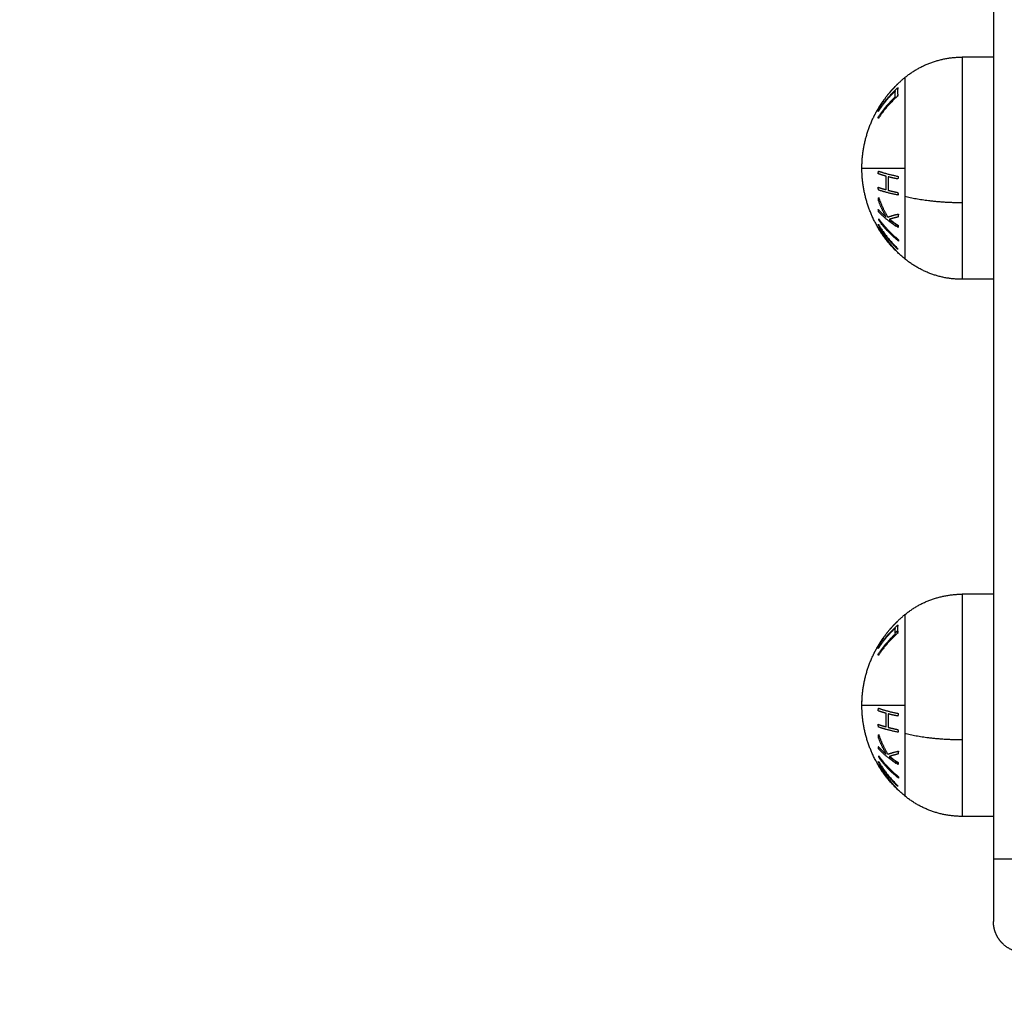
# Model space of a CAD drawing. Units: millimetres. Extents: x 6876.2 to 6890.6, y 1017 to 1032.7.
# Drawn here: x 6883.1 to 6883.2, y 1028.5 to 1028.6 of the extents above; entities that cross this region are included whole.
import ezdxf

# ---------------------------------------------------------------- set-up
doc = ezdxf.new("R2010")
doc.units = ezdxf.units.MM
doc.layers.get('Defpoints').update_dxf_attribs({"lineweight": 5})
doc.layers.add('DIASTASEIS', color=253, linetype='Continuous', lineweight=5)
doc.layers.add('Make2D$Visible$Curves', color=7, linetype='Continuous')
doc.layers.add('Make2D$Visible$Tangents', color=8, linetype='Continuous')
doc.styles.get("Standard").update_dxf_attribs({"font": 'ARIALN.TTF'})
doc.dimstyles.get("Standard").update_dxf_attribs({"dimtxt": 0.18, "dimasz": 0.15, "dimexe": 0.1, "dimexo": 0, "dimgap": 0.09, "dimtad": 0, "dimtih": 1, "dimtoh": 1, "dimzin": 0, "dimdsep": 46, "dimtxsty": 'Standard', "dimblk": 'OBLIQUE', "dimcen": 0.09, "dimadec": 0, "dimazin": 0, "dimtfac": 1, "dimtofl": 0, "dimtmove": 0, "dimatfit": 3, "dimfxl": 1, "dimtolj": 1, "dimtzin": 0, "dimarcsym": 0})

# ---------------------------------------------------------------- blocks, each defined once
blk = doc.blocks.new('OPSHB_S131B')
at = {"layer": 'Make2D$Visible$Curves', "lineweight": -3}
for points, degree in [([(6895.98872, 1017.5357), (6895.98872, 1017.42637), (6895.98872, 1017.31705)], 2), ([(6895.98872, 1017.44513), (6895.98622, 1017.44513), (6895.98372, 1017.44513)], 2), ([(6895.97033, 1017.42651), (6895.97033, 1017.42651), (6895.97033, 1017.4265), (6895.97033, 1017.42649)], 3), ([(6895.98872, 1017.40963), (6895.98622, 1017.40963), (6895.98372, 1017.40963)], 2), ([(6895.98872, 1017.35932), (6895.98622, 1017.35932), (6895.98372, 1017.35932)], 2), ([(6895.97033, 1017.3407), (6895.97033, 1017.34069), (6895.97033, 1017.34069), (6895.97033, 1017.34068)], 3), ([(6895.98872, 1017.32382), (6895.98622, 1017.32382), (6895.98372, 1017.32382)], 2)]:
    blk.add_open_spline(points, degree=degree, dxfattribs=at)
for points, weights, degree, knots in [([(6895.97458, 1017.44187), (6895.97652, 1017.44345), (6895.97887, 1017.44429), (6895.98122, 1017.44513), (6895.98372, 1017.44513)], [0.902750339224, 0.876459410261, 0.876459410261, 0.876459410261, 0.902750339224], 2, [0, 0, 0, 4.971808, 4.971808, 9.943617, 9.943617, 9.943617]), ([(6895.96772, 1017.42738), (6895.96772, 1017.42761), (6895.96773, 1017.42783), (6895.96773, 1017.42805), (6895.96782, 1017.43059), (6895.96842, 1017.43307), (6895.96952, 1017.4354), (6895.96997, 1017.43634), (6895.97049, 1017.43723), (6895.97108, 1017.43808)], [0.942908712321, 0.942908712321, 0.942908712321, 0.942908712321, 0.917284723342, 0.904472728852, 0.904472728852, 0.904472728852, 0.906557325544, 0.910726518928], 3, [-0.67052, -0.67052, -0.67052, -0.67052, 0, 0, 0, 7.664799, 7.664799, 7.664799, 10.752448, 10.752448, 10.752448, 10.752448]), ([(6895.97458, 1017.4129), (6895.97245, 1017.41464), (6895.97073, 1017.41683), (6895.96952, 1017.41937), (6895.96842, 1017.42169), (6895.96782, 1017.42418), (6895.96773, 1017.42671), (6895.96773, 1017.42694), (6895.96772, 1017.42716), (6895.96772, 1017.42738)], [0.972324432364, 0.941120214395, 0.92551810541, 0.92551810541, 0.92551810541, 0.938628210877, 0.964848421809, 0.964848421809, 0.964848421809, 0.964848421809], 3, [0, 0, 0, 0, 8.350526, 8.350526, 8.350526, 16.015325, 16.015325, 16.015325, 16.685846, 16.685846, 16.685846, 16.685846]), ([(6895.98372, 1017.40963), (6895.98122, 1017.40963), (6895.97887, 1017.41047), (6895.97652, 1017.41131), (6895.97458, 1017.4129)], [0.902750339224, 0.876459410261, 0.876459410261, 0.876459410261, 0.902750339224], 2, [0, 0, 0, 4.971808, 4.971808, 9.943617, 9.943617, 9.943617]), ([(6895.97458, 1017.35606), (6895.97652, 1017.35764), (6895.97887, 1017.35848), (6895.98122, 1017.35932), (6895.98372, 1017.35932)], [0.902750339224, 0.876459410261, 0.876459410261, 0.876459410261, 0.902750339224], 2, [0, 0, 0, 4.971808, 4.971808, 9.943617, 9.943617, 9.943617]), ([(6895.96772, 1017.34157), (6895.96772, 1017.34179), (6895.96773, 1017.34202), (6895.96773, 1017.34224), (6895.96782, 1017.34478), (6895.96842, 1017.34726), (6895.96952, 1017.34959), (6895.96997, 1017.35052), (6895.97049, 1017.35142), (6895.97108, 1017.35227)], [0.942908712319, 0.942908712319, 0.942908712319, 0.942908712319, 0.917284723339, 0.90447272885, 0.90447272885, 0.90447272885, 0.906557325542, 0.910726518926], 3, [-0.67052, -0.67052, -0.67052, -0.67052, 0, 0, 0, 7.664799, 7.664799, 7.664799, 10.752448, 10.752448, 10.752448, 10.752448]), ([(6895.97458, 1017.32708), (6895.97245, 1017.32883), (6895.97073, 1017.33102), (6895.96952, 1017.33356), (6895.96842, 1017.33588), (6895.96782, 1017.33836), (6895.96773, 1017.3409), (6895.96773, 1017.34112), (6895.96772, 1017.34135), (6895.96772, 1017.34157)], [0.972324432364, 0.941120214395, 0.92551810541, 0.92551810541, 0.92551810541, 0.938628210877, 0.964848421809, 0.964848421809, 0.964848421809, 0.964848421809], 3, [0, 0, 0, 0, 8.350526, 8.350526, 8.350526, 16.015325, 16.015325, 16.015325, 16.685846, 16.685846, 16.685846, 16.685846]), ([(6895.98372, 1017.32382), (6895.98122, 1017.32382), (6895.97887, 1017.32466), (6895.97652, 1017.3255), (6895.97458, 1017.32708)], [0.902750339224, 0.876459410261, 0.876459410261, 0.876459410261, 0.902750339224], 2, [0, 0, 0, 4.971808, 4.971808, 9.943617, 9.943617, 9.943617]), ([(6895.99372, 1017.30205), (6895.99242, 1017.30205), (6895.99116, 1017.30253), (6895.99019, 1017.30351), (6895.9897, 1017.30399), (6895.98932, 1017.30457), (6895.98895, 1017.30551), (6895.98886, 1017.30582), (6895.98879, 1017.30624), (6895.98877, 1017.30634), (6895.98875, 1017.30654), (6895.98874, 1017.30665), (6895.98873, 1017.3068), (6895.98872, 1017.30685), (6895.98872, 1017.30693), (6895.98872, 1017.30701), (6895.98872, 1017.30705)], [0.983967658084, 0.887901839652, 0.839868930437, 0.839868930437, 0.839868930437, 0.839868930437, 0.839868930437, 0.839868930437, 0.839868930437, 0.839868930437, 0.839868930437, 0.839868930437, 0.839868930437, 0.839868930437, 0.839868930437, 0.839868930437, 0.839868930437], 3, [0, 0, 0, 0, 4.02872, 4.02872, 4.02872, 6.10279, 6.10279, 7.084517, 7.084517, 7.399509, 7.399509, 7.707868, 7.707868, 7.858548, 7.858548, 7.971552, 7.971552, 7.971552, 7.971552])]:
    blk.add_rational_spline(points, weights, degree=degree, knots=knots, dxfattribs=at)
for points, weights, degree in [([(6895.97168, 1017.4389), (6895.97254, 1017.44), (6895.97351, 1017.44099), (6895.97458, 1017.44187)], [0.915492230169, 0.923113327186, 0.934687492366, 0.950214725708], 3), ([(6895.97338, 1017.44075), (6895.97244, 1017.43988), (6895.97168, 1017.4389)], [1, 0.996922967841, 1], 2), ([(6895.97338, 1017.44074), (6895.97338, 1017.44074), (6895.97338, 1017.44075)], [1, 0.99999173388, 1], 2), ([(6895.97034, 1017.43691), (6895.97068, 1017.43751), (6895.97108, 1017.43808)], [1, 0.999023527711, 1], 2), ([(6895.97168, 1017.4389), (6895.97095, 1017.43796), (6895.9704, 1017.43695)], [1, 0.997227997992, 1], 2), ([(6895.97108, 1017.43808), (6895.97111, 1017.43812), (6895.97113, 1017.43816)], [1, 0.999995979415, 1], 2), ([(6895.97113, 1017.43816), (6895.97108, 1017.43807), (6895.97113, 1017.43799)], [1, 0.998150871299, 1], 2), ([(6895.97345, 1017.43888), (6895.97345, 1017.43897), (6895.97346, 1017.43906)], [1, 0.999788927658, 0.999740766351], 2), ([(6895.9704, 1017.43695), (6895.97037, 1017.43693), (6895.97034, 1017.43691)], [1, 0.999887287061, 1], 2), ([(6895.97035, 1017.43662), (6895.97037, 1017.4366), (6895.9704, 1017.43658)], [1, 0.999895350354, 1], 2), ([(6895.9704, 1017.43658), (6895.97053, 1017.43683), (6895.97067, 1017.43709)], [1, 0.99869209639, 0.997678721415], 2), ([(6895.97158, 1017.43734), (6895.97157, 1017.43725), (6895.97157, 1017.43717)], [1, 0.999946361462, 1], 2), ([(6895.97035, 1017.42076), (6895.97034, 1017.42074), (6895.97034, 1017.42071)], [0.999088166335, 0.999026003472, 0.998970694142], 2), ([(6895.972, 1017.41905), (6895.97253, 1017.41858), (6895.97313, 1017.41813)], [1, 0.998987868604, 1], 2), ([(6895.97356, 1017.41814), (6895.97282, 1017.41865), (6895.97216, 1017.41923)], [1, 0.996266705321, 0.995500281592], 2), ([(6895.97143, 1017.41673), (6895.97112, 1017.41704), (6895.97084, 1017.41736)], [1, 0.99892573482, 0.998954292742], 2), ([(6895.97106, 1017.41733), (6895.97124, 1017.41703), (6895.97143, 1017.41673)], [0.999093592286, 0.999338282075, 1], 2), ([(6895.97104, 1017.41701), (6895.97115, 1017.41688), (6895.97127, 1017.41676)], [0.998395566699, 0.998419870929, 0.998619998397], 2), ([(6895.97242, 1017.41548), (6895.97221, 1017.41574), (6895.97202, 1017.41601)], [0.999049606627, 0.999336913619, 1], 2), ([(6895.97202, 1017.41601), (6895.97211, 1017.41593), (6895.97221, 1017.41584)], [1, 0.999675967662, 0.999442143515], 2), ([(6895.97168, 1017.35308), (6895.97254, 1017.35419), (6895.97351, 1017.35518), (6895.97458, 1017.35606)], [0.915492230166, 0.923113327184, 0.934687492364, 0.950214725705], 3), ([(6895.97036, 1017.35082), (6895.97166, 1017.35282), (6895.97349, 1017.35443)], [1, 0.990778098603, 1], 2), ([(6895.97338, 1017.35493), (6895.97244, 1017.35407), (6895.97168, 1017.35308)], [1, 0.996922967841, 1], 2), ([(6895.97338, 1017.35492), (6895.97338, 1017.35493), (6895.97338, 1017.35493)], [1, 0.99999173388, 1], 2), ([(6895.97349, 1017.35443), (6895.97331, 1017.35379), (6895.97349, 1017.35315)], [1, 0.993020508934, 1], 2), ([(6895.97032, 1017.34972), (6895.97148, 1017.35151), (6895.97306, 1017.35299)], [1, 0.992668859346, 1], 2), ([(6895.97307, 1017.35391), (6895.97148, 1017.35243), (6895.97033, 1017.35064)], [1, 0.992665386787, 1], 2), ([(6895.97349, 1017.35315), (6895.97165, 1017.35154), (6895.97036, 1017.34954)], [1, 0.990784889727, 1], 2), ([(6895.97168, 1017.35308), (6895.97095, 1017.35215), (6895.9704, 1017.35114)], [1, 0.997227997992, 1], 2), ([(6895.97306, 1017.35299), (6895.97298, 1017.35345), (6895.97307, 1017.35391)], [1, 0.996623643082, 1], 2), ([(6895.97342, 1017.35347), (6895.97323, 1017.35331), (6895.97304, 1017.35315)], [0.999598157618, 0.998661239668, 0.997934123092], 2), ([(6895.97345, 1017.35306), (6895.97345, 1017.35315), (6895.97346, 1017.35325)], [1, 0.999788927658, 0.999740766351], 2), ([(6895.97034, 1017.35109), (6895.97068, 1017.3517), (6895.97108, 1017.35227)], [1, 0.999023527711, 1], 2), ([(6895.9704, 1017.35114), (6895.97037, 1017.35112), (6895.97034, 1017.35109)], [1, 0.999887287061, 1], 2), ([(6895.9704, 1017.35077), (6895.97053, 1017.35102), (6895.97067, 1017.35127)], [1, 0.99869209639, 0.997678721415], 2), ([(6895.97108, 1017.35227), (6895.97111, 1017.35231), (6895.97113, 1017.35234)], [1, 0.999995979415, 1], 2), ([(6895.97113, 1017.35234), (6895.97108, 1017.35226), (6895.97113, 1017.35218)], [1, 0.998150871299, 1], 2), ([(6895.97158, 1017.35152), (6895.97157, 1017.35144), (6895.97157, 1017.35136)], [1, 0.999946361462, 1], 2), ([(6895.97036, 1017.34954), (6895.97034, 1017.34963), (6895.97032, 1017.34972)], [1, 0.999908219149, 1], 2), ([(6895.97033, 1017.35064), (6895.97034, 1017.35073), (6895.97036, 1017.35082)], [1, 0.999908174278, 1], 2), ([(6895.97035, 1017.35081), (6895.97037, 1017.35079), (6895.9704, 1017.35077)], [1, 0.999895350354, 1], 2), ([(6895.97035, 1017.33495), (6895.97034, 1017.33492), (6895.97034, 1017.33489)], [0.999088166335, 0.999026003472, 0.998970694142], 2), ([(6895.97199, 1017.33315), (6895.972, 1017.3332), (6895.972, 1017.33324)], [0.999698857652, 0.999839022614, 1], 2), ([(6895.972, 1017.33324), (6895.97253, 1017.33276), (6895.97313, 1017.33232)], [1, 0.998987868604, 1], 2), ([(6895.97356, 1017.33232), (6895.97282, 1017.33284), (6895.97216, 1017.33342)], [1, 0.996266705321, 0.995500281592], 2), ([(6895.97143, 1017.33092), (6895.97112, 1017.33123), (6895.97084, 1017.33155)], [1, 0.99892573482, 0.998954292742], 2), ([(6895.97104, 1017.33119), (6895.97115, 1017.33107), (6895.97127, 1017.33094)], [0.998395566699, 0.998419854338, 0.998619725244], 2), ([(6895.97106, 1017.33152), (6895.97124, 1017.33122), (6895.97143, 1017.33092)], [0.999093592286, 0.999338282075, 1], 2), ([(6895.97242, 1017.32967), (6895.97221, 1017.32993), (6895.97202, 1017.3302)], [0.999049606627, 0.999336913619, 1], 2), ([(6895.97202, 1017.3302), (6895.97211, 1017.33011), (6895.97221, 1017.33003)], [1, 0.999675967662, 0.999442143515], 2), ([(6895.98872, 1017.31705), (6895.98872, 1017.30705), (6895.98872, 1017.30705)], [1, 0.707106781083, 1], 2)]:
    blk.add_rational_spline(points, weights, degree=degree, dxfattribs=at)
for points in [[(6895.97157, 1017.43717), (6895.97156, 1017.43712), (6895.97156, 1017.43707), (6895.97156, 1017.43701), (6895.97156, 1017.437), (6895.97156, 1017.43699)], [(6895.97157, 1017.35136), (6895.97156, 1017.35131), (6895.97156, 1017.35126), (6895.97156, 1017.3512), (6895.97156, 1017.35119), (6895.97156, 1017.35118)]]:
    blk.add_open_spline(points, degree=3, knots=[0, 0, 0, 0, 0.2497097, 0.2497097, 0.3021852, 0.3021852, 0.3021852, 0.3021852], dxfattribs=at)
at = {"layer": 'Make2D$Visible$Tangents', "lineweight": -3}
for points in [[(6895.98372, 1017.44513), (6895.98372, 1017.44513), (6895.98372, 1017.43782), (6895.98372, 1017.4305), (6895.98372, 1017.4219)], [(6895.98372, 1017.35932), (6895.98372, 1017.35932), (6895.98372, 1017.352), (6895.98372, 1017.34469), (6895.98372, 1017.33609)]]:
    blk.add_rational_spline(points, [1, 0.891006524188, 1, 0.891006524188, 1], degree=2, knots=[0, 0, 0, 16.728981, 16.728981, 33.457962, 33.457962, 33.457962], dxfattribs=at)
for points, weights in [([(6895.97458, 1017.44187), (6895.97458, 1017.44187), (6895.97458, 1017.42738)], [1, 0.707106781187, 1]), ([(6895.97307, 1017.43972), (6895.97148, 1017.43824), (6895.97033, 1017.43645)], [1, 0.992665386787, 1]), ([(6895.97036, 1017.43664), (6895.97166, 1017.43863), (6895.97349, 1017.44025)], [1, 0.990778098603, 1]), ([(6895.97306, 1017.4388), (6895.97298, 1017.43926), (6895.97307, 1017.43972)], [1, 0.996623643082, 1]), ([(6895.97349, 1017.44025), (6895.97331, 1017.4396), (6895.97349, 1017.43896)], [1, 0.993020508934, 1]), ([(6895.97032, 1017.43554), (6895.97148, 1017.43732), (6895.97306, 1017.4388)], [1, 0.992668859346, 1]), ([(6895.97349, 1017.43896), (6895.97165, 1017.43735), (6895.97036, 1017.43535)], [1, 0.990784889727, 1]), ([(6895.97033, 1017.43645), (6895.97034, 1017.43654), (6895.97036, 1017.43664)], [1, 0.999908174278, 1]), ([(6895.97036, 1017.43535), (6895.97034, 1017.43544), (6895.97032, 1017.43554)], [1, 0.999908219149, 1]), ([(6895.96772, 1017.42738), (6895.96772, 1017.42738), (6895.97458, 1017.42738)], [1, 0.903722820499, 1]), ([(6895.97033, 1017.42649), (6895.97034, 1017.42671), (6895.97036, 1017.42692)], [1, 0.999908351528, 1]), ([(6895.97036, 1017.42692), (6895.97166, 1017.42646), (6895.97352, 1017.42608)], [1, 0.990657559405, 1]), ([(6895.97458, 1017.42738), (6895.97458, 1017.42509), (6895.97458, 1017.42291)], [1, 0.987688340595, 1]), ([(6895.97162, 1017.42609), (6895.97092, 1017.42628), (6895.97033, 1017.42649)], [1, 0.998064818933, 1]), ([(6895.97162, 1017.42394), (6895.97154, 1017.42501), (6895.97162, 1017.42609)], [1, 0.997249553242, 1]), ([(6895.97193, 1017.42601), (6895.97185, 1017.42493), (6895.97193, 1017.42385)], [1, 0.997131805228, 1]), ([(6895.97347, 1017.42566), (6895.97265, 1017.42582), (6895.97193, 1017.42601)], [1, 0.998147748741, 1]), ([(6895.97352, 1017.42608), (6895.97349, 1017.42587), (6895.97347, 1017.42566)], [1, 0.999858354511, 1]), ([(6895.97032, 1017.42434), (6895.97091, 1017.42413), (6895.97162, 1017.42394)], [1, 0.998065554347, 1]), ([(6895.97036, 1017.42391), (6895.97034, 1017.42413), (6895.97032, 1017.42434)], [1, 0.999908388382, 1]), ([(6895.97351, 1017.42308), (6895.97166, 1017.42345), (6895.97036, 1017.42391)], [1, 0.990663010388, 1]), ([(6895.97193, 1017.42385), (6895.97265, 1017.42367), (6895.97347, 1017.4235)], [1, 0.998148682973, 1]), ([(6895.97347, 1017.4235), (6895.97349, 1017.42329), (6895.97351, 1017.42308)], [1, 0.999858448556, 1]), ([(6895.97036, 1017.42224), (6895.97038, 1017.42247), (6895.9704, 1017.42269)], [1, 0.99984186039, 1]), ([(6895.97159, 1017.4196), (6895.97086, 1017.42087), (6895.97036, 1017.42224)], [1, 0.99634358036, 1]), ([(6895.9704, 1017.42269), (6895.97097, 1017.42106), (6895.97185, 1017.41957)], [1, 0.994811373018, 1]), ([(6895.97458, 1017.42291), (6895.97458, 1017.4129), (6895.97458, 1017.4129)], [1, 0.809016994375, 1]), ([(6895.97458, 1017.42291), (6895.97857, 1017.4219), (6895.98372, 1017.4219)], [1, 0.941753710144, 1]), ([(6895.98372, 1017.4219), (6895.98372, 1017.40963), (6895.98372, 1017.40963)], [1, 0.809016994375, 1]), ([(6895.97034, 1017.42077), (6895.97091, 1017.42016), (6895.97159, 1017.4196)], [1, 0.998205013401, 1]), ([(6895.97037, 1017.42043), (6895.97035, 1017.4206), (6895.97034, 1017.42077)], [1, 0.999906380388, 1]), ([(6895.97353, 1017.41792), (6895.97167, 1017.41904), (6895.97037, 1017.42043)], [1, 0.990701056537, 1]), ([(6895.9704, 1017.41931), (6895.97172, 1017.41745), (6895.97359, 1017.41596)], [1, 0.990755914003, 1]), ([(6895.9704, 1017.41908), (6895.9704, 1017.4192), (6895.9704, 1017.41931)], [1, 0.999910104192, 1]), ([(6895.97359, 1017.41573), (6895.97172, 1017.41722), (6895.9704, 1017.41908)], [1, 0.990755419691, 1]), ([(6895.97185, 1017.41957), (6895.97256, 1017.41983), (6895.97355, 1017.42006)], [1, 0.99507903585, 1]), ([(6895.9735, 1017.4196), (6895.9727, 1017.41941), (6895.9721, 1017.41921)], [1, 0.99653305323, 1]), ([(6895.9721, 1017.41921), (6895.97275, 1017.41871), (6895.97349, 1017.41827)], [1, 0.998505013241, 1]), ([(6895.97355, 1017.42006), (6895.97352, 1017.41983), (6895.9735, 1017.4196)], [1, 0.999744621081, 1]), ([(6895.97031, 1017.41789), (6895.97125, 1017.41631), (6895.97249, 1017.41494)], [1, 0.995059721452, 1]), ([(6895.97034, 1017.41841), (6895.97035, 1017.41841), (6895.97035, 1017.41842)], [1, 0.999995461888, 1]), ([(6895.97249, 1017.41494), (6895.97113, 1017.41655), (6895.97034, 1017.41841)], [1, 0.99067964158, 1]), ([(6895.97035, 1017.41842), (6895.97164, 1017.41626), (6895.97347, 1017.41452)], [1, 0.99079711388, 1]), ([(6895.97347, 1017.41391), (6895.97164, 1017.41565), (6895.97035, 1017.41781)], [1, 0.990800676074, 1]), ([(6895.9709, 1017.41743), (6895.97187, 1017.41552), (6895.97346, 1017.41392)], [1, 0.989463036698, 1]), ([(6895.97342, 1017.41444), (6895.972, 1017.4158), (6895.9709, 1017.41743)], [1, 0.994389567932, 1]), ([(6895.97349, 1017.41827), (6895.97351, 1017.41809), (6895.97353, 1017.41792)], [1, 0.999855112751, 1]), ([(6895.97359, 1017.41596), (6895.97358, 1017.41584), (6895.97359, 1017.41573)], [1, 0.999860055064, 1]), ([(6895.97347, 1017.41452), (6895.97344, 1017.41448), (6895.97342, 1017.41444)], [1, 0.999866658749, 1]), ([(6895.97346, 1017.41392), (6895.97346, 1017.41392), (6895.97347, 1017.41391)], [1, 0.999993490816, 1]), ([(6895.97458, 1017.35606), (6895.97458, 1017.35606), (6895.97458, 1017.34157)], [1, 0.707106781187, 1]), ([(6895.96772, 1017.34157), (6895.96772, 1017.34157), (6895.97458, 1017.34157)], [1, 0.903722820499, 1]), ([(6895.97033, 1017.34068), (6895.97034, 1017.3409), (6895.97036, 1017.34111)], [1, 0.999908351528, 1]), ([(6895.97162, 1017.34028), (6895.97092, 1017.34047), (6895.97033, 1017.34068)], [1, 0.998064818933, 1]), ([(6895.97036, 1017.34111), (6895.97166, 1017.34064), (6895.97352, 1017.34027)], [1, 0.990657559405, 1]), ([(6895.97162, 1017.33812), (6895.97154, 1017.3392), (6895.97162, 1017.34028)], [1, 0.997249553242, 1]), ([(6895.97193, 1017.3402), (6895.97185, 1017.33912), (6895.97193, 1017.33804)], [1, 0.997131805228, 1]), ([(6895.97347, 1017.33985), (6895.97265, 1017.34001), (6895.97193, 1017.3402)], [1, 0.998147748741, 1]), ([(6895.97352, 1017.34027), (6895.97349, 1017.34006), (6895.97347, 1017.33985)], [1, 0.999858354511, 1]), ([(6895.97458, 1017.34157), (6895.97458, 1017.33928), (6895.97458, 1017.33709)], [1, 0.987688340595, 1]), ([(6895.97032, 1017.33853), (6895.97091, 1017.33832), (6895.97162, 1017.33812)], [1, 0.998065554347, 1]), ([(6895.97036, 1017.3381), (6895.97034, 1017.33831), (6895.97032, 1017.33853)], [1, 0.999908388382, 1]), ([(6895.97351, 1017.33727), (6895.97166, 1017.33764), (6895.97036, 1017.3381)], [1, 0.990663010388, 1]), ([(6895.97036, 1017.33643), (6895.97038, 1017.33665), (6895.9704, 1017.33688)], [1, 0.99984186039, 1]), ([(6895.9704, 1017.33688), (6895.97097, 1017.33524), (6895.97185, 1017.33376)], [1, 0.994811373018, 1]), ([(6895.97193, 1017.33804), (6895.97265, 1017.33786), (6895.97347, 1017.33769)], [1, 0.998148682973, 1]), ([(6895.97347, 1017.33769), (6895.97349, 1017.33748), (6895.97351, 1017.33727)], [1, 0.999858448556, 1]), ([(6895.97458, 1017.33709), (6895.97458, 1017.32708), (6895.97458, 1017.32708)], [1, 0.809016994375, 1]), ([(6895.97458, 1017.33709), (6895.97857, 1017.33609), (6895.98372, 1017.33609)], [1, 0.941753710144, 1]), ([(6895.97159, 1017.33379), (6895.97086, 1017.33506), (6895.97036, 1017.33643)], [1, 0.99634358036, 1]), ([(6895.98372, 1017.33609), (6895.98372, 1017.32382), (6895.98372, 1017.32382)], [1, 0.809016994375, 1]), ([(6895.97034, 1017.33496), (6895.97091, 1017.33435), (6895.97159, 1017.33379)], [1, 0.998205013401, 1]), ([(6895.97037, 1017.33462), (6895.97035, 1017.33479), (6895.97034, 1017.33496)], [1, 0.999906380388, 1]), ([(6895.97353, 1017.33211), (6895.97167, 1017.33323), (6895.97037, 1017.33462)], [1, 0.990701056537, 1]), ([(6895.97185, 1017.33376), (6895.97256, 1017.33402), (6895.97355, 1017.33424)], [1, 0.99507903585, 1]), ([(6895.9735, 1017.33379), (6895.9727, 1017.3336), (6895.9721, 1017.33339)], [1, 0.99653305323, 1]), ([(6895.97355, 1017.33424), (6895.97352, 1017.33402), (6895.9735, 1017.33379)], [1, 0.999744621081, 1]), ([(6895.97034, 1017.33259), (6895.97035, 1017.3326), (6895.97035, 1017.33261)], [1, 0.999995461888, 1]), ([(6895.97249, 1017.32913), (6895.97113, 1017.33074), (6895.97034, 1017.33259)], [1, 0.99067964158, 1]), ([(6895.97035, 1017.33261), (6895.97164, 1017.33045), (6895.97347, 1017.32871)], [1, 0.99079711388, 1]), ([(6895.9704, 1017.3335), (6895.97172, 1017.33164), (6895.97359, 1017.33015)], [1, 0.990755914003, 1]), ([(6895.9704, 1017.33327), (6895.9704, 1017.33338), (6895.9704, 1017.3335)], [1, 0.999910104192, 1]), ([(6895.97359, 1017.32992), (6895.97172, 1017.33141), (6895.9704, 1017.33327)], [1, 0.990755419691, 1]), ([(6895.9721, 1017.33339), (6895.97275, 1017.3329), (6895.97349, 1017.33245)], [1, 0.998505013241, 1]), ([(6895.97349, 1017.33245), (6895.97351, 1017.33228), (6895.97353, 1017.33211)], [1, 0.999855112751, 1]), ([(6895.97031, 1017.33208), (6895.97125, 1017.3305), (6895.97249, 1017.32913)], [1, 0.995059721452, 1]), ([(6895.97347, 1017.3281), (6895.97164, 1017.32984), (6895.97035, 1017.332)], [1, 0.990800676074, 1]), ([(6895.9709, 1017.33162), (6895.97187, 1017.32971), (6895.97346, 1017.32811)], [1, 0.989463036698, 1]), ([(6895.97342, 1017.32863), (6895.972, 1017.32999), (6895.9709, 1017.33162)], [1, 0.994389567932, 1]), ([(6895.97359, 1017.33015), (6895.97358, 1017.33003), (6895.97359, 1017.32992)], [1, 0.999860055064, 1]), ([(6895.97347, 1017.32871), (6895.97344, 1017.32867), (6895.97342, 1017.32863)], [1, 0.999866658749, 1]), ([(6895.97346, 1017.32811), (6895.97346, 1017.3281), (6895.97347, 1017.3281)], [1, 0.999993490816, 1]), ([(6895.98872, 1017.31705), (6895.98872, 1017.31705), (6895.99372, 1017.31705)], [1, 0.707106780466, 1])]:
    blk.add_rational_spline(points, weights, degree=2, dxfattribs=at)
blk = doc.blocks.new('_Oblique')
at = {"color": 0, "linetype": 'ByBlock', "lineweight": -2}
blk.add_line((-0.5, -0.5), (0.5, 0.5), dxfattribs=at)
blk = doc.blocks.new('*D28')
at = {"layer": 'Defpoints', "color": 0}
for p in [(6882.95562, 1028.7027), (6882.95562, 1026.4572), (6883.89152, 1026.4572)]:
    blk.add_point(p, dxfattribs=at)
at = {"layer": 'DIASTASEIS', "color": 0, "lineweight": -2}
for p, q in [((6882.95562, 1028.7027), (6883.99152, 1028.7027)), ((6883.89152, 1028.7027), (6883.89152, 1027.76186)), ((6883.89152, 1026.4572), (6883.89152, 1027.39805)), ((6882.95562, 1026.4572), (6883.99152, 1026.4572))]:
    blk.add_line(p, q, dxfattribs=at)
at = {"layer": 'DIASTASEIS', "color": 0, "linetype": 'ByBlock', "lineweight": -2, "xscale": 0.15, "yscale": 0.15, "zscale": 0.15}
for p, rotation in [((6883.89152, 1028.7027), 90), ((6883.89152, 1026.4572), 270)]:
    blk.add_blockref('_Oblique', p, dxfattribs=dict(at, rotation=rotation))
at = {"layer": 'DIASTASEIS', "color": 0, "insert": (6883.89152, 1027.57995), "char_height": 0.18, "attachment_point": 5}
blk.add_mtext('\\A1;2.25', dxfattribs=at)

msp = doc.modelspace()

# ---------------------------------------------------------------- block references
msp.add_blockref('OPSHB_S131B', (-12.7451, 11.17151))

# ---------------------------------------------------------------- dimensions: what is measured, and where the dimension line sits
at = {"layer": 'DIASTASEIS'}
dim = msp.add_linear_dim(base=(6883.89152, 1026.4572), p1=(6882.95562, 1028.7027), p2=(6882.95562, 1026.4572), angle=90, dimstyle='Standard', override={"dimdec": 2, "dimtxsty": 'Standard'}, dxfattribs=at)
dim.commit()
dim.dimension.update_dxf_attribs({"geometry": '*D28', "text_midpoint": (6883.89152, 1027.57995)})

doc.saveas('drawing.dxf')
